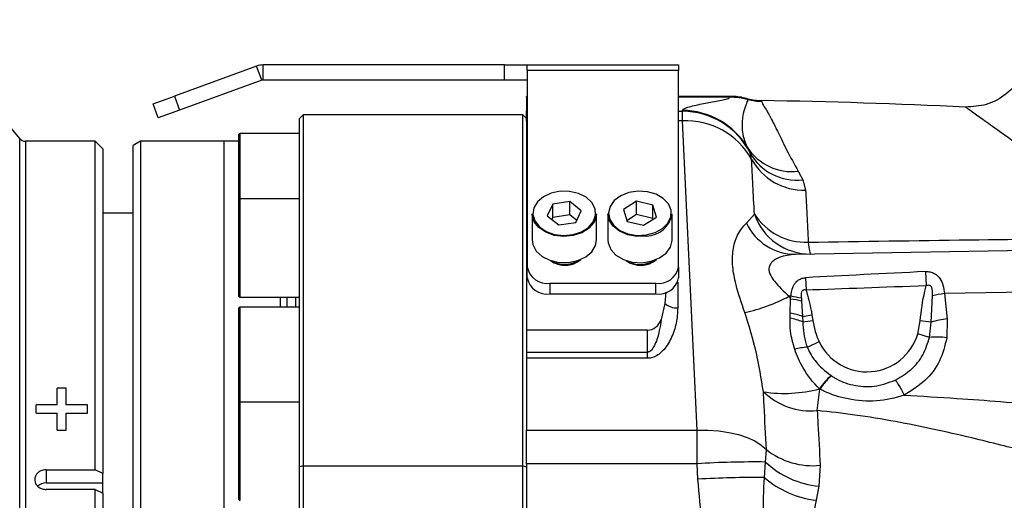
# Model space of a CAD drawing. Units: millimetres. Extents: x 1817 to 3006, y -35 to 806.
# Drawn here: x 2029 to 2042, y 643 to 649 of the extents above; entities that cross this region are included whole.
import ezdxf

# ---------------------------------------------------------------- set-up
doc = ezdxf.new("R2010")
doc.units = ezdxf.units.MM
doc.header["$LTSCALE"] = 0.2
doc.header["$PDSIZE"] = -1
doc.dimstyles.new('EFORT-ST', dxfattribs={"dimtxt": 7.5, "dimasz": 7.5, "dimexe": 1.25, "dimexo": 0.625, "dimtad": 1, "dimlfac": 10, "dimdsep": 46, "dimtxsty": 'Standard', "dimcen": 2.5, "dimclrd": 3, "dimclre": 3, "dimadec": 0, "dimazin": 0, "dimtfac": 1, "dimtmove": 0, "dimatfit": 3, "dimfxl": 1, "dimarcsym": 0})

# ---------------------------------------------------------------- blocks, each defined once
blk = doc.blocks.new('*D246')
at = {"color": 3, "lineweight": -2}
for p, q in [((1892.176, 726.962), (1935.738, 714.585)), ((2202.895, 638.681), (1942.953, 712.536))]:
    blk.add_line(p, q, dxfattribs=at)
blk.add_arc((2202.895, 638.681), 270.23, 163.87396, 168.60506, dxfattribs=at)
at = {"color": 3}
blk.add_solid([(1935.397, 713.383), (1936.08, 715.788), (1942.953, 712.536)], dxfattribs=at)
at = {"layer": 'Defpoints', "color": 0}
for p in [(1942.953, 712.536), (2202.895, 638.681)]:
    blk.add_point(p, dxfattribs=at)
at = {"color": 0, "insert": (1911.546, 726.007), "char_height": 7.5, "attachment_point": 5, "rotation": 344.139}
blk.add_mtext('R2702.3', dxfattribs=at)

msp = doc.modelspace()

# ---------------------------------------------------------------- linework, layer by layer
at = {"color": 7, "linetype": 'Continuous', "lineweight": 25}
for p, q in [((2028.7957, 647.6526), (2027.9746, 648.6312)), ((2031.9279, 648.6101), (2030.8417, 648.2147)), ((2031.9963, 648.4221), (2031.9279, 648.6101)), ((2032.0134, 648.4252), (2032.0134, 648.6252)), ((2035.2046, 648.6252), (2032.0134, 648.6252)), ((2035.2046, 648.4252), (2035.2046, 648.6252)), ((2035.2046, 648.6252), (2035.5046, 648.6252)), ((2035.5046, 648.6252), (2037.5046, 648.6252)), ((2035.5046, 648.5519), (2035.5046, 648.6252)), ((2037.5046, 648.6252), (2037.5046, 648.5519)), ((2035.5046, 648.5519), (2035.5046, 645.9503)), ((2037.5046, 648.5519), (2035.5046, 648.5519)), ((2037.5046, 645.9503), (2037.5046, 648.5519)), ((2031.9963, 648.4221), (2030.9101, 648.0268)), ((2035.2046, 648.4252), (2032.0134, 648.4252)), ((2035.5046, 648.4252), (2035.2046, 648.4252)), ((2030.5598, 648.1121), (2030.8417, 648.2147)), ((2030.8417, 648.2147), (2030.9101, 648.0268)), ((2035.5046, 648.2074), (2035.4946, 648.2074)), ((2035.4946, 648.1979), (2035.4946, 648.2074)), ((2035.4946, 648.1979), (2035.4946, 648.0124)), ((2038.18, 648.2074), (2037.5046, 648.2074)), ((2030.6282, 647.9242), (2030.5598, 648.1121)), ((2030.9101, 648.0268), (2030.6282, 647.9242)), ((2032.5446, 647.9669), (2032.4946, 647.9169)), ((2032.4946, 643.3102), (2032.4946, 647.9169)), ((2032.5446, 647.9669), (2032.5446, 643.322)), ((2035.4446, 647.9669), (2032.5446, 647.9669)), ((2035.4446, 643.322), (2035.4446, 647.9669)), ((2035.4446, 647.9669), (2035.4946, 647.9169)), ((2035.4946, 647.8873), (2035.4946, 648.0124)), ((2037.5558, 648.0124), (2037.5553, 648.0232)), ((2037.5558, 647.8873), (2037.5558, 648.0124)), ((2035.4946, 647.8873), (2035.4946, 647.2898)), ((2037.75, 643.794), (2037.5558, 647.8873)), ((2031.6946, 646.8452), (2031.6946, 647.7074)), ((2032.4946, 647.7174), (2031.7046, 647.7174)), ((2029.7946, 647.6169), (2028.8723, 647.6169)), ((2029.8946, 647.5169), (2029.7946, 647.6169)), ((2029.7946, 643.2712), (2029.7946, 647.6169)), ((2030.3946, 647.6169), (2030.2946, 647.5592)), ((2030.2946, 629.7746), (2030.2946, 647.5592)), ((2031.4946, 647.6169), (2030.3946, 647.6169)), ((2030.3946, 647.6169), (2030.3946, 629.7169)), ((2031.6946, 647.6169), (2031.4946, 647.6169)), ((2038.4498, 647.4612), (2038.4156, 647.5334)), ((2029.8946, 647.5169), (2029.8946, 643.2212)), ((2038.4707, 647.3769), (2038.4498, 647.4612)), ((2035.4946, 647.2898), (2035.4946, 647.2561)), ((2035.4946, 647.2561), (2035.4946, 647.207)), ((2035.4946, 647.207), (2035.5046, 647.207)), ((2035.4946, 647.207), (2035.4946, 645.1175)), ((2039.0862, 647.2192), (2039.1466, 647.1072)), ((2039.1466, 647.1072), (2039.1841, 646.9672)), ((2031.6946, 645.6137), (2031.6946, 646.8452)), ((2032.4946, 646.8552), (2031.7046, 646.8552)), ((2035.8418, 646.7846), (2035.7705, 646.6308)), ((2036.0659, 646.8179), (2035.8418, 646.7846)), ((2035.8418, 646.6079), (2035.8418, 646.7846)), ((2036.2187, 646.6974), (2036.0659, 646.8179)), ((2036.0659, 646.6412), (2036.0659, 646.8179)), ((2036.9475, 646.8225), (2036.777, 646.7145)), ((2037.1652, 646.7721), (2036.9475, 646.8225)), ((2036.9475, 646.6458), (2036.9475, 646.8225)), ((2037.2123, 646.6137), (2037.1652, 646.7721)), ((2037.1652, 646.5954), (2037.1652, 646.7721)), ((2030.2946, 646.6669), (2029.8946, 646.6669)), ((2035.5696, 646.657), (2035.5696, 646.3105)), ((2035.7705, 646.6308), (2035.9234, 646.5102)), ((2036.0659, 646.6412), (2035.8418, 646.6079)), ((2036.1588, 646.5679), (2036.0659, 646.6412)), ((2036.1475, 646.5435), (2036.2187, 646.6974)), ((2036.4196, 646.3105), (2036.4196, 646.657)), ((2036.5696, 646.657), (2036.5696, 646.3105)), ((2036.777, 646.7145), (2036.8241, 646.556)), ((2036.9475, 646.6458), (2036.8212, 646.5657)), ((2037.1652, 646.5954), (2036.9475, 646.6458)), ((2037.0417, 646.5056), (2037.2123, 646.6137)), ((2037.4196, 646.3105), (2037.4196, 646.657)), ((2038.4015, 646.5331), (2038.5075, 646.6531)), ((2035.8418, 646.6079), (2035.8305, 646.5835)), ((2035.9234, 646.5102), (2036.1475, 646.5435)), ((2036.8241, 646.556), (2037.0417, 646.5056)), ((2037.1681, 646.5857), (2037.1652, 646.5954)), ((2039.0515, 646.1213), (2045.5128, 646.2341)), ((2035.5046, 645.8089), (2035.5046, 645.9503)), ((2037.5046, 645.9503), (2037.5046, 645.8089)), ((2040.7703, 645.8928), (2040.7769, 645.7036)), ((2035.8046, 645.7382), (2037.2046, 645.7382)), ((2035.8046, 645.7382), (2035.8046, 645.5967)), ((2037.2046, 645.5967), (2037.2046, 645.7382)), ((2039.1853, 645.8119), (2039.1917, 645.6456)), ((2031.6946, 645.5652), (2031.6946, 645.6137)), ((2035.8046, 645.5967), (2037.2046, 645.5967)), ((2037.3357, 645.6214), (2037.3246, 645.4727)), ((2040.8437, 645.2248), (2040.8605, 645.5725)), ((2045.5306, 645.68), (2041.0186, 645.6012)), ((2041.0186, 645.6012), (2041.0553, 645.2655)), ((2031.7046, 645.5552), (2032.4946, 645.5552)), ((2032.2446, 645.4213), (2032.2446, 645.5552)), ((2032.3312, 645.4213), (2032.3312, 645.5552)), ((2037.3246, 645.4727), (2037.2764, 645.2597)), ((2038.9903, 645.5658), (2038.9671, 645.5654)), ((2038.9671, 645.5654), (2038.985, 645.5296)), ((2038.9815, 645.3432), (2038.985, 645.5296)), ((2038.985, 645.5296), (2038.9903, 645.5658)), ((2039.1282, 645.5396), (2039.132, 645.5025)), ((2039.132, 645.5025), (2039.1442, 645.2995)), ((2031.6946, 644.1569), (2031.6946, 645.4113)), ((2032.4946, 645.4213), (2031.7046, 645.4213)), ((2038.9792, 645.2755), (2038.9815, 645.3432)), ((2039.1442, 645.2995), (2039.2681, 645.3196)), ((2039.2681, 645.3196), (2039.2793, 645.2462)), ((2039.1442, 645.2995), (2039.1459, 645.227)), ((2039.1459, 645.227), (2039.2793, 645.2462)), ((2040.6661, 645.069), (2040.6991, 645.2392)), ((2040.8437, 645.2248), (2040.6991, 645.2392)), ((2040.8221, 645.023), (2040.8437, 645.2248)), ((2041.0553, 645.2655), (2041.051, 645.0163)), ((2037.0946, 645.1175), (2035.4946, 645.1175)), ((2035.4946, 645.1175), (2035.4946, 644.8273)), ((2037.0946, 644.8273), (2037.0946, 645.1175)), ((2040.8221, 645.023), (2040.6661, 645.069)), ((2039.2078, 644.8924), (2039.3626, 644.9661)), ((2035.4946, 644.8273), (2037.0946, 644.8273)), ((2035.4946, 644.8273), (2035.4946, 644.7454)), ((2037.0946, 644.7454), (2037.0946, 644.8273)), ((2037.0946, 644.7454), (2035.4946, 644.7454)), ((2035.4946, 644.7454), (2035.4946, 643.794)), ((2039.5212, 644.5169), (2039.5259, 644.5138)), ((2029.4111, 644.3501), (2029.2926, 644.3501)), ((2029.2926, 644.1322), (2029.2926, 644.3501)), ((2029.4111, 644.1322), (2029.4111, 644.3501)), ((2039.339, 644.0548), (2039.3725, 644.3394)), ((2039.3725, 644.3394), (2039.368, 644.3425)), ((2031.6946, 642.9461), (2031.6946, 644.1569)), ((2032.4946, 644.1669), (2031.7046, 644.1669)), ((2029.2926, 644.1322), (2029.014, 644.1322)), ((2029.014, 644.0223), (2029.014, 644.1322)), ((2029.014, 644.0223), (2029.2926, 644.0223)), ((2029.2926, 643.7965), (2029.2926, 644.0223)), ((2029.6899, 644.1322), (2029.4111, 644.1322)), ((2029.4111, 643.7965), (2029.4111, 644.0223)), ((2029.4111, 644.0223), (2029.6899, 644.0223)), ((2029.6899, 644.0223), (2029.6899, 644.1322)), ((2029.2926, 643.7965), (2029.4111, 643.7965)), ((2035.4946, 643.794), (2037.75, 643.794)), ((2035.4946, 643.3516), (2035.4946, 643.794)), ((2037.75, 643.3516), (2037.75, 643.794)), ((2038.6553, 643.3738), (2038.6655, 643.5392)), ((2038.6394, 643.1696), (2038.6553, 643.3738)), ((2029.1446, 643.2712), (2029.7946, 643.2712)), ((2029.1446, 643.2712), (2029.1446, 643.0968)), ((2029.8946, 643.2212), (2029.7946, 643.2712)), ((2032.5446, 643.322), (2032.4946, 643.3102)), ((2032.4946, 634.0236), (2032.4946, 643.3102)), ((2032.5446, 643.322), (2032.5446, 634.0118)), ((2032.5446, 643.322), (2035.4446, 643.322)), ((2035.4446, 634.0118), (2035.4446, 643.322)), ((2035.4446, 643.322), (2035.4946, 643.3102)), ((2035.4946, 643.3516), (2035.4946, 639.1031)), ((2037.75, 643.3516), (2035.4946, 643.3516)), ((2037.7608, 643.1466), (2037.75, 643.3516)), ((2039.3775, 643.3303), (2039.3594, 643.0558)), ((2029.1446, 643.0968), (2029.8946, 643.0968)), ((2029.8946, 643.0968), (2029.8946, 643.2212)), ((2029.8946, 642.9614), (2029.8946, 643.0968)), ((2029.7946, 643.0114), (2029.1446, 643.0114)), ((2029.7946, 631.376), (2029.7946, 643.0114)), ((2029.7946, 643.0114), (2029.8946, 642.9614)), ((2039.3594, 643.0558), (2039.3225, 642.8683)), ((2029.8946, 642.9614), (2029.8946, 631.463)), ((2031.6946, 642.8769), (2031.6946, 642.9461))]:
    msp.add_line(p, q, dxfattribs=at)
at = {"color": 8, "linetype": 'Continuous', "lineweight": 25}
for p, q in [((2035.5046, 648.1979), (2035.4946, 648.1979)), ((2038.18, 648.1979), (2037.5046, 648.1979)), ((2035.4946, 648.0124), (2035.5046, 648.0124)), ((2037.5046, 648.0124), (2037.5558, 648.0124)), ((2035.5046, 647.8873), (2035.4946, 647.8873)), ((2037.5558, 647.8873), (2037.5046, 647.8873)), ((2028.7957, 631.3449), (2028.7957, 647.6526)), ((2031.7046, 647.7174), (2031.7046, 646.8552)), ((2028.8723, 647.6169), (2028.8723, 631.376)), ((2031.4946, 647.6169), (2031.4946, 638.6669)), ((2035.4946, 647.2898), (2035.5046, 647.2898)), ((2035.5046, 647.2561), (2035.4946, 647.2561)), ((2031.7046, 646.8552), (2031.7046, 645.6045)), ((2037.4946, 645.7546), (2037.4946, 645.4121)), ((2031.7046, 645.6045), (2031.7046, 645.5552)), ((2032.4446, 645.4213), (2032.4446, 645.5552)), ((2031.7046, 645.4213), (2031.7046, 644.1706)), ((2031.7046, 644.1669), (2031.7046, 642.9372)), ((2031.7046, 642.9372), (2031.7046, 642.8669))]:
    msp.add_line(p, q, dxfattribs=at)
at = {"color": 7, "linetype": 'Continuous', "lineweight": 25, "flags": 128}
for points in [[(2036.4008, 646.7244), (2036.3576, 646.8064), (2036.2821, 646.8757), (2036.1811, 646.9262), (2036.0636, 646.9534), (2035.9399, 646.9549), (2035.8211, 646.9306), (2035.7177, 646.8826), (2035.6389, 646.8152), (2035.5917, 646.7343), (2035.5803, 646.6472), (2035.6058, 646.5616), (2035.6657, 646.4851), (2035.755, 646.4245), (2035.8655, 646.3852), (2035.9875, 646.3707), (2036.1101, 646.3822), (2036.2224, 646.4188), (2036.3146, 646.4772), (2036.3783, 646.5521), (2036.4079, 646.6371), (2036.4008, 646.7244)], [(2037.08, 646.3769), (2037.1959, 646.4074), (2037.2939, 646.4608), (2037.3654, 646.5322), (2037.4039, 646.6153), (2037.406, 646.7028), (2037.3716, 646.7868), (2037.3037, 646.8599), (2037.2083, 646.9156), (2037.094, 646.949), (2036.9708, 646.957), (2036.8497, 646.939), (2036.7415, 646.8966), (2036.6558, 646.8335), (2036.6002, 646.7554), (2036.5797, 646.6691), (2036.596, 646.5824), (2036.6478, 646.503), (2036.7303, 646.4378), (2036.8364, 646.3928), (2036.9565, 646.3719), (2037.08, 646.3769)], [(2036.4196, 646.657), (2036.4178, 646.6294), (2036.3875, 646.5424), (2036.3223, 646.4656), (2036.2279, 646.4058), (2036.1129, 646.3683), (2035.9873, 646.3565), (2035.8624, 646.3714), (2035.7492, 646.4117), (2035.6578, 646.4737), (2035.5964, 646.5521), (2035.5703, 646.6397), (2035.5696, 646.657)], [(2037.082, 646.3629), (2036.9555, 646.3577), (2036.8325, 646.3792), (2036.7239, 646.4253), (2036.6394, 646.492), (2036.5864, 646.5734), (2036.5696, 646.657)], [(2035.5696, 646.3105), (2035.5787, 646.2487), (2035.623, 646.1648), (2035.7002, 646.0938), (2035.8036, 646.042), (2035.924, 646.0142), (2036.0507, 646.0126), (2036.1724, 646.0375), (2036.2783, 646.0867), (2036.359, 646.1558), (2036.4073, 646.2386), (2036.4196, 646.3105)], [(2036.5696, 646.3105), (2036.5733, 646.2709), (2036.6086, 646.1848), (2036.6781, 646.1099), (2036.7758, 646.0529), (2036.8929, 646.0187), (2037.0191, 646.0105), (2037.143, 646.0289), (2037.2538, 646.0723), (2037.3416, 646.137), (2037.3985, 646.217), (2037.4196, 646.3053), (2037.4196, 646.3105)], [(2037.75, 643.794), (2037.8942, 643.7947), (2038.0354, 643.7852), (2038.1706, 643.7657), (2038.297, 643.7366), (2038.412, 643.6985), (2038.5131, 643.6522), (2038.5981, 643.5988), (2038.6655, 643.5392)]]:
    msp.add_lwpolyline(points, dxfattribs=at)
at = {"color": 7, "linetype": 'Continuous', "lineweight": 25}
for centre, radius, start, end in [((2032.0134, 648.3752), 0.25, 90, 110), ((2032.0134, 648.3752), 0.05, 90, 110), ((2038.1798, 647.1969), 1.001, 75.97372, 89.98887), ((2038.6153, 648.9542), 0.8, 256.08126, 269.18637), ((2038.6161, 648.9449), 0.8007, 255.9967, 269.05262), ((2037.0946, 558.1669), 90, 87.322752, 89.039688), ((2037.5556, 647.0231), 1.0001, 30.68162, 90.01666), ((2037.5562, 647.0124), 1, 26.66933, 90.01857), ((2037.5989, 646.8894), 0.9989, 29.21381, 92.47218), ((2028.8723, 647.7169), 0.1, 220, 270), ((2031.7046, 647.7074), 0.01, 90, 180), ((2039.0043, 647.9169), 0.7025, 213.08176, 276.69955), ((2039.0639, 647.8073), 0.705, 209.40119, 276.73907), ((2039.1674, 647.7639), 0.7969, 209.05444, 271.20167), ((2031.7046, 646.8452), 0.01, 90, 180), ((2037.0754, 646.7113), 0.3484, 271.08216, 351.03794), ((2039.2461, 646.9053), 0.7805, 198.85373, 270.53339), ((2039.1857, 647.0856), 0.8044, 212.52367, 272.47925), ((2039.0542, 646.8444), 0.7232, 205.50385, 269.78698), ((2036.0041, 646.2944), 0.3196, 232.94884, 310.91867), ((2035.9946, 646.3087), 0.3239, 236.93697, 303.06303), ((2037.0041, 646.2944), 0.3196, 232.94884, 310.91867), ((2036.9946, 646.3087), 0.3239, 236.93696, 303.06304), ((2035.7671, 646.0033), 0.2678, 191.42175, 278.04947), ((2037.2421, 646.0033), 0.2678, 261.95053, 348.57825), ((2035.7671, 645.8619), 0.2678, 191.42175, 278.04947), ((2037.2421, 645.8619), 0.2678, 261.95053, 348.57825), ((2041.1647, 644.3482), 1.2615, 96.65207, 103.95294), ((2031.7046, 645.5652), 0.01, 180, 270), ((2037.4843, 645.6522), 0.2403, 228.32374, 272.4617), ((2037.8478, 647.7106), 2.4196, 282.75334, 297.55456), ((2038.8133, 644.1859), 1.3546, 76.39123, 82.71576), ((2038.8026, 644.2028), 1.3759, 76.30998, 82.1597), ((2031.7046, 645.4113), 0.01, 90, 180), ((2038.8111, 644.3848), 0.9734, 69.99086, 79.91928), ((2038.8211, 644.4209), 0.8691, 68.04977, 79.51373), ((2041.1547, 644.1793), 1.0908, 95.22979, 106.56653), ((2039.9946, 645.2669), 0.7, 205.45248, 343.57524), ((2040.9088, 644.0629), 0.964, 81.51734, 95.15762), ((2039.2503, 644.1495), 0.7441, 93.27609, 106.3961), ((2040.1625, 643.7995), 0.9623, 131.79475, 145.64797), ((2038.904, 646.0755), 1.7941, 261.10846, 284.98908), ((2039.2538, 644.9566), 0.9058, 226.18737, 275.39846), ((2031.7046, 644.1569), 0.01, 90, 180), ((2039.2775, 644.3075), 0.9823, 231.46116, 275.84601), ((2038.4985, 631.2699), 12.1049, 89.25809, 93.54517), ((2039.4643, 644.2266), 1.1755, 226.5106, 264.8798), ((2029.1417, 642.9382), 0.1587, 88.95752, 132.28463), ((2038.5412, 630.1663), 13.0037, 89.56755, 93.44089), ((2039.4744, 644.1374), 1.2781, 229.21172, 263.17566), ((2031.7046, 642.8769), 0.01, 180, 270)]:
    msp.add_arc(centre, radius, start, end, dxfattribs=at)
for centre, major_axis, ratio, start_param, end_param in [((2062.7422, 645.8347), (28.3059, 0.4941), 0.024726, 2.4590277, 2.553472), ((2062.7422, 645.8347), (28.3017, 0.494), 0.0141313, 2.4590277, 2.553472), ((2037.0946, 645.3616), (0, 0.2441), 0.8192236, 3.1415927, 4.2816987)]:
    msp.add_ellipse(centre, major_axis=major_axis, ratio=ratio, start_param=start_param, end_param=end_param, dxfattribs=at)
for points, knots in [([(2042.1232, 648.7289), (2042.0977, 648.6389), (2042.045, 648.4528), (2041.8456, 648.23), (2041.5846, 648.0844), (2041.3914, 648.0738), (2041.298, 648.0687)], [0, 0, 0, 0, 0.2416867, 0.5, 0.7583133, 1, 1, 1, 1]), ([(2037.5553, 648.0232), (2037.5592, 648.0305), (2037.5671, 648.0451), (2037.6456, 648.0743), (2037.794, 648.1081), (2037.9732, 648.1405), (2038.0958, 648.1646), (2038.1648, 648.1817), (2038.1753, 648.1929), (2038.18, 648.1979)], [0, 0, 0, 0, 0.1235005, 0.2470549, 0.4974586, 0.7063061, 0.8108615, 0.91532, 1, 1, 1, 1]), ([(2038.4242, 648.1741), (2038.4101, 648.1784), (2038.3372, 648.2009), (2038.2533, 648.2114), (2038.1856, 648.2064), (2038.1794, 648.2059)], [0, 0, 0, 0, 0.1778314, 0.9243224, 1, 1, 1, 1]), ([(2038.4156, 647.5334), (2038.399, 647.5734), (2038.3656, 647.6533), (2038.3439, 647.8028), (2038.3525, 647.953), (2038.3889, 648.0799), (2038.4192, 648.1425), (2038.4217, 648.1625), (2038.4224, 648.168)], [0, 0, 0, 0, 0.1240307, 0.2480967, 0.4980769, 0.7088818, 0.9201956, 1, 1, 1, 1]), ([(2038.6029, 648.1443), (2038.607, 648.1332), (2038.6153, 648.1108), (2038.6646, 648.0323), (2038.7316, 647.91), (2038.8245, 647.7291), (2038.9302, 647.5026), (2039.0342, 647.3136), (2039.0862, 647.2192)], [0, 0, 0, 0, 0.1398187, 0.2804114, 0.4580435, 0.6356798, 0.8178853, 1, 1, 1, 1]), ([(2038.5075, 646.6531), (2038.5009, 646.7828), (2038.4877, 647.043), (2038.4764, 647.2654), (2038.4707, 647.3769)], [0, 0, 0, 0, 0.4988693, 1, 1, 1, 1]), ([(2039.1841, 646.9672), (2039.1897, 646.8621), (2039.2009, 646.6516), (2039.214, 646.4053), (2039.2205, 646.2819)], [0, 0, 0, 0, 0.4988746, 1, 1, 1, 1]), ([(2038.3819, 645.3507), (2038.3387, 645.476), (2038.2646, 645.6911), (2038.214, 645.9652), (2038.2188, 646.1909), (2038.2834, 646.4031), (2038.3595, 646.4869), (2038.4015, 646.5331)], [0, 0, 0, 0, 0.2327476, 0.3993043, 0.5677508, 0.7615783, 1, 1, 1, 1]), ([(2039.2205, 646.2819), (2039.9305, 646.2922), (2041.3185, 646.3124), (2042.698, 646.3297), (2043.3719, 646.3381)], [0, 0, 0, 0, 0.5114819, 1, 1, 1, 1]), ([(2039.0515, 646.1213), (2038.9766, 646.1133), (2038.8512, 646.0999), (2038.726, 646.0191), (2038.6971, 645.942), (2038.7036, 645.8726), (2038.7352, 645.8139), (2038.8176, 645.7043), (2038.8968, 645.6308), (2038.9671, 645.5654)], [0, 0, 0, 0, 0.2769215, 0.463429, 0.5464092, 0.6022006, 0.717206, 0.7487575, 1, 1, 1, 1]), ([(2040.7703, 645.8928), (2040.7903, 645.8924), (2040.8329, 645.8915), (2040.8799, 645.8731), (2040.9245, 645.844), (2040.9682, 645.7963), (2041.0053, 645.7108), (2041.014, 645.6389), (2041.0186, 645.6012)], [0, 0, 0, 0, 0.1309541, 0.2780077, 0.3363773, 0.5098518, 0.7431147, 1, 1, 1, 1]), ([(2038.9903, 645.5658), (2038.9914, 645.5771), (2038.9953, 645.6167), (2039.0103, 645.6789), (2039.0437, 645.7412), (2039.0819, 645.777), (2039.1221, 645.7996), (2039.1546, 645.8094), (2039.1793, 645.8114), (2039.1853, 645.8119)], [0, 0, 0, 0, 0.09647058, 0.33894861, 0.55252364, 0.72137362, 0.79419981, 0.95015405, 1, 1, 1, 1]), ([(2040.6991, 645.2392), (2040.7148, 645.3721), (2040.7333, 645.5284), (2040.7712, 645.6808), (2040.7769, 645.7036)], [0, 0, 0, 0, 0.8502544, 1, 1, 1, 1]), ([(2040.8605, 645.5725), (2040.8625, 645.6036), (2040.8649, 645.642), (2040.8525, 645.6835), (2040.8429, 645.6985), (2040.8306, 645.7075), (2040.8152, 645.7117), (2040.7966, 645.7106), (2040.7836, 645.706), (2040.7769, 645.7036)], [0, 0, 0, 0, 0.4570938, 0.5655509, 0.6560498, 0.7263927, 0.7967565, 0.8938285, 1, 1, 1, 1]), ([(2039.1917, 645.6456), (2039.1847, 645.6475), (2039.1731, 645.6506), (2039.1573, 645.6494), (2039.1459, 645.6447), (2039.1367, 645.6358), (2039.1285, 645.6184), (2039.1243, 645.5854), (2039.1267, 645.5574), (2039.1282, 645.5396)], [0, 0, 0, 0, 0.1362372, 0.2243869, 0.2965843, 0.3688814, 0.4685502, 0.6614491, 1, 1, 1, 1]), ([(2039.1917, 645.6456), (2039.2165, 645.5569), (2039.2466, 645.4493), (2039.2648, 645.3391), (2039.2681, 645.3196)], [0, 0, 0, 0, 0.8231154, 1, 1, 1, 1]), ([(2037.4946, 645.4121), (2037.4907, 645.3451), (2037.4828, 645.2111), (2037.4166, 645.015), (2037.3293, 644.8702), (2037.2341, 644.7879), (2037.1681, 644.7542), (2037.118, 644.7456), (2037.0962, 644.7454), (2037.0946, 644.7454)], [0, 0, 0, 0, 0.2599809, 0.5195532, 0.7655198, 0.849517, 0.9345574, 0.9952013, 1, 1, 1, 1]), ([(2038.6267, 644.303), (2038.5981, 644.4804), (2038.5408, 644.8365), (2038.435, 645.1789), (2038.3819, 645.3507)], [0, 0, 0, 0, 0.4983576, 1, 1, 1, 1]), ([(2037.2764, 645.2597), (2037.2688, 645.2106), (2037.2513, 645.0982), (2037.2149, 644.967), (2037.1668, 644.8766), (2037.1378, 644.8423), (2037.1119, 644.8295), (2037.1005, 644.8274), (2037.0954, 644.8273), (2037.0946, 644.8273)], [0, 0, 0, 0, 0.3103888, 0.7101698, 0.831007, 0.9347822, 0.971015, 0.9954579, 1, 1, 1, 1]), ([(2039.0403, 644.8634), (2039.018, 644.9437), (2038.9804, 645.0797), (2038.9796, 645.2187), (2038.9792, 645.2755)], [0, 0, 0, 0, 0.5911456, 1, 1, 1, 1]), ([(2039.1459, 645.227), (2039.1533, 645.1258), (2039.1615, 645.0112), (2039.203, 644.9049), (2039.2078, 644.8924)], [0, 0, 0, 0, 0.8830066, 1, 1, 1, 1]), ([(2039.2793, 645.2462), (2039.2897, 645.1898), (2039.3076, 645.0934), (2039.3464, 645.0035), (2039.3626, 644.9661)], [0, 0, 0, 0, 0.58430398, 1, 1, 1, 1]), ([(2040.3704, 644.4579), (2040.4433, 644.5011), (2040.5874, 644.5866), (2040.7479, 644.7864), (2040.7974, 644.9441), (2040.8221, 645.023)], [0, 0, 0, 0, 0.3380359, 0.6689739, 1, 1, 1, 1]), ([(2041.051, 645.0163), (2041.0253, 644.912), (2040.9737, 644.7027), (2040.771, 644.4331), (2040.582, 644.3175), (2040.4865, 644.2591)], [0, 0, 0, 0, 0.3298857, 0.6612499, 1, 1, 1, 1]), ([(2039.368, 644.3425), (2039.3676, 644.3429), (2039.2832, 644.4244), (2039.15, 644.5898), (2039.0734, 644.7807), (2039.0403, 644.8634)], [0, 0, 0, 0, 0.0030208, 0.5683311, 1, 1, 1, 1]), ([(2039.2078, 644.8924), (2039.2098, 644.8876), (2039.2356, 644.8244), (2039.3195, 644.6788), (2039.4452, 644.5779), (2039.5212, 644.5169)], [0, 0, 0, 0, 0.0319896, 0.415003, 1, 1, 1, 1]), ([(2039.5259, 644.5138), (2039.5392, 644.5052), (2039.6256, 644.4502), (2039.8123, 644.3778), (2040.0978, 644.3578), (2040.2791, 644.4244), (2040.3704, 644.4579)], [0, 0, 0, 0, 0.05396347, 0.34911513, 0.67231821, 1, 1, 1, 1]), ([(2038.6655, 643.5392), (2038.6556, 643.7335), (2038.6425, 643.9926), (2038.6299, 644.2409), (2038.6267, 644.303)], [0, 0, 0, 0, 0.7498035, 1, 1, 1, 1]), ([(2040.4864, 644.259), (2040.4864, 644.259), (2040.3703, 644.2158), (2040.1215, 644.165), (2039.7554, 644.1911), (2039.508, 644.2712), (2039.39, 644.3301), (2039.3725, 644.3394), (2039.3725, 644.3394)], [0, 0, 0, 0, 0.0000052, 0.324069, 0.6531152, 0.9479082, 0.9999948, 1, 1, 1, 1]), ([(2040.4865, 644.2591), (2040.7195, 644.2452), (2041.1453, 644.2199), (2041.7742, 644.1751), (2042.3742, 644.1156), (2042.9738, 644.031), (2043.5649, 643.9155), (2044.1503, 643.7649), (2044.535, 643.6289), (2044.7307, 643.5597)], [0, 0, 0, 0, 0.1619644, 0.2958998, 0.4374171, 0.5803158, 0.7161131, 0.8556054, 1, 1, 1, 1]), ([(2039.339, 644.0548), (2039.3421, 643.9959), (2039.3547, 643.7605), (2039.3677, 643.5147), (2039.3775, 643.3303)], [0, 0, 0, 0, 0.2501741, 1, 1, 1, 1]), ([(2043.9651, 643.0061), (2043.8201, 643.0464), (2043.5637, 643.1177), (2043.2294, 643.2096), (2042.9943, 643.2739), (2042.7582, 643.3381), (2042.47, 643.4155), (2042.1174, 643.5084), (2041.7485, 643.603), (2041.3376, 643.7039), (2040.8736, 643.8099), (2040.3595, 643.9131), (2039.8516, 643.9985), (2039.5051, 644.0366), (2039.339, 644.0548)], [0, 0, 0, 0, 0.0949333, 0.1679146, 0.2189314, 0.2488083, 0.3225085, 0.4074726, 0.479335, 0.5633181, 0.6750425, 0.7802975, 0.8946829, 1, 1, 1, 1]), ([(2029.1446, 643.2712), (2029.1336, 643.2706), (2029.1057, 643.269), (2029.0636, 643.2536), (2029.0253, 643.2244), (2029.0004, 643.1857), (2028.9928, 643.1469), (2028.9977, 643.1082), (2029.015, 643.0715), (2029.0491, 643.0383), (2029.094, 643.0157), (2029.1278, 643.0128), (2029.1446, 643.0114)], [0, 0, 0, 0, 0.0706293, 0.1779813, 0.285327, 0.3926633, 0.5, 0.5706293, 0.6779813, 0.785327, 0.8926633, 1, 1, 1, 1]), ([(2038.6287, 639.1031), (2038.6053, 639.294), (2038.5457, 639.7802), (2038.3176, 640.5358), (2038.0902, 641.2947), (2037.9246, 641.9691), (2037.8102, 642.5538), (2037.7772, 642.9491), (2037.7608, 643.1466)], [0, 0, 0, 0, 0.1390375, 0.354119, 0.5693647, 0.7129881, 0.8566612, 1, 1, 1, 1]), ([(2038.8909, 639.1176), (2038.8661, 639.4497), (2038.8165, 640.1154), (2038.7074, 641.1212), (2038.6436, 641.9673), (2038.6192, 642.6548), (2038.6327, 642.9981), (2038.6394, 643.1696)], [0, 0, 0, 0, 0.2426282, 0.4862923, 0.7423241, 0.8711854, 1, 1, 1, 1]), ([(2039.3225, 642.8683), (2039.2924, 642.7014), (2039.2322, 642.3665), (2039.1636, 641.7329), (2039.107, 640.9637), (2039.062, 640.0541), (2039.076, 639.4352), (2039.0829, 639.1254)], [0, 0, 0, 0, 0.1438548, 0.2885742, 0.5238801, 0.7617309, 1, 1, 1, 1])]:
    msp.add_open_spline(points, degree=3, knots=knots, dxfattribs=at)
at = {"color": 8, "linetype": 'Continuous', "lineweight": 25}
msp.add_open_spline([(2043.3647, 646.6384), (2043.2459, 646.7162), (2043.0102, 646.8705), (2042.6861, 647.0895), (2042.3859, 647.2955), (2042.1155, 647.484), (2041.853, 647.6695), (2041.6176, 647.8375), (2041.4335, 647.97), (2041.3189, 648.0534), (2041.3053, 648.0634), (2041.2985, 648.0683)], degree=3, knots=[0, 0, 0, 0, 0.0995929, 0.1975456, 0.2970404, 0.397287, 0.4954314, 0.6259381, 0.7529621, 0.8777799, 1, 1, 1, 1], dxfattribs=at)
at = {"color": 7, "linetype": 'Continuous', "lineweight": 25}
for points in [[(2039.2205, 646.2819), (2039.226, 646.2365), (2039.2368, 646.1458), (2039.2479, 646.1318), (2039.2534, 646.1248)], [(2039.5259, 644.5138), (2039.5168, 644.5065), (2039.4988, 644.492), (2039.4609, 644.4513), (2039.4181, 644.4003), (2039.3877, 644.3597), (2039.3725, 644.3394)], [(2040.3704, 644.4579), (2040.3765, 644.4501), (2040.3887, 644.4344), (2040.4169, 644.388), (2040.4501, 644.3292), (2040.4744, 644.2825), (2040.4865, 644.2591)]]:
    msp.add_open_spline(points, degree=3, dxfattribs=at)

# ---------------------------------------------------------------- dimensions: what is measured, and where the dimension line sits
dim = msp.add_radius_dim(center=(2202.8946, 638.6806), mpoint=(1942.9529, 712.5357), dimstyle='EFORT-ST')
dim.commit()
dim.dimension.update_dxf_attribs({"geometry": '*D246', "text_midpoint": (1914.3896, 720.6512), "dimtype": 164})

doc.saveas('drawing.dxf')
